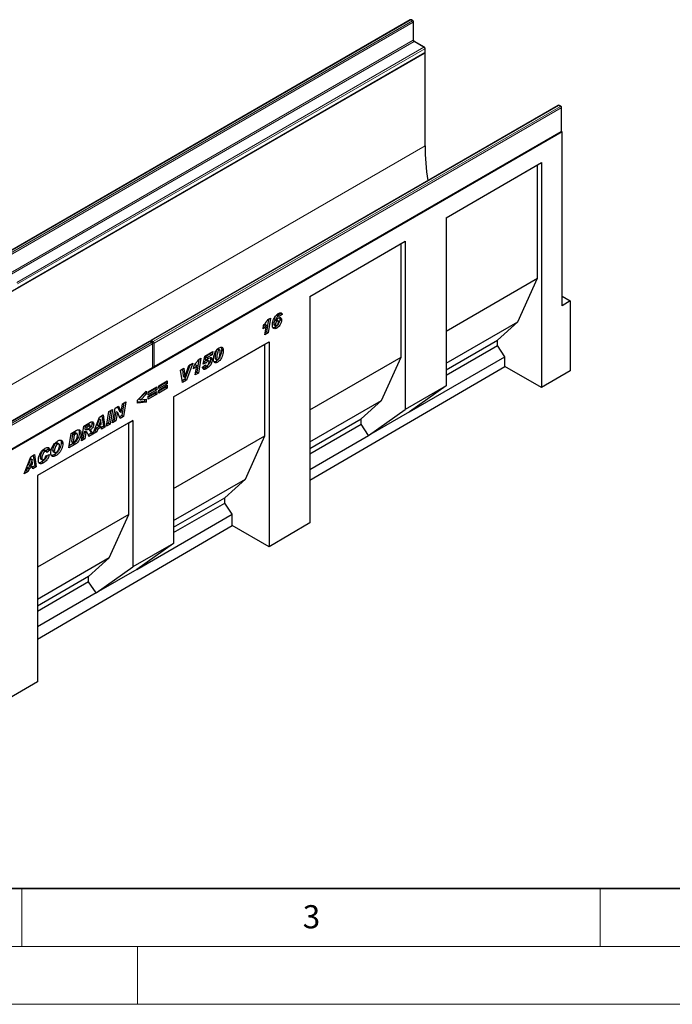
# Model space of a CAD drawing. Units: millimetres. Extents: x 0 to 733, y 0 to 1309.
# Drawn here: x 115 to 171, y 0 to 85 of the extents above; entities that cross this region are included whole.
import ezdxf

# ---------------------------------------------------------------- set-up
doc = ezdxf.new("R2010")
doc.units = ezdxf.units.MM
doc.styles.add('SLDTEXTSTYLE0', font='TXT', dxfattribs={"width": 0.605})

msp = doc.modelspace()

# ---------------------------------------------------------------- linework, layer by layer
at = {"color": 7, "linetype": 'Continuous', "lineweight": 25}
for p, q in [((148.585, 85.072), (113.371, 64.743)), ((148.826, 84.99), (148.685, 85.072)), ((148.876, 83.352), (148.876, 84.903)), ((149.816, 82.704), (148.967, 83.194)), ((149.866, 82.29), (149.866, 82.617)), ((149.872, 82.229), (79.161, 41.409)), ((114.602, 61.875), (149.816, 82.204)), ((149.872, 82.229), (149.852, 82.24)), ((149.872, 74.186), (149.872, 82.229)), ((161.383, 77.683), (126.169, 57.355)), ((161.625, 77.601), (161.483, 77.683)), ((161.675, 75.473), (161.675, 77.515)), ((161.716, 75.392), (91.005, 34.571)), ((126.411, 55.058), (161.625, 75.387)), ((161.716, 75.392), (161.661, 75.423)), ((161.716, 60.367), (161.716, 75.392)), ((151.698, 67.976), (159.948, 72.738)), ((151.698, 67.976), (159.595, 72.534)), ((159.595, 72.534), (159.948, 72.738)), ((159.595, 62.736), (159.595, 72.534)), ((159.948, 72.738), (159.948, 53.29)), ((151.698, 67.976), (151.698, 53.441)), ((139.913, 61.172), (148.163, 65.935)), ((139.913, 61.172), (147.809, 65.731)), ((147.809, 65.731), (148.163, 65.935)), ((147.809, 55.932), (147.809, 65.731)), ((148.163, 65.935), (148.163, 51.4)), ((151.698, 58.177), (159.595, 62.736)), ((157.898, 58.979), (159.595, 62.736)), ((139.913, 61.172), (139.913, 41.607)), ((161.716, 61.184), (162.423, 60.776)), ((162.423, 60.776), (161.716, 60.367)), ((162.423, 60.776), (162.423, 54.733)), ((137.008, 59.562), (137.15, 59.481)), ((137.213, 59.49), (137.072, 59.571)), ((137.372, 59.696), (137.135, 59.535)), ((137.514, 59.615), (137.244, 59.431)), ((137.354, 59.748), (137.372, 59.696)), ((137.372, 59.696), (137.514, 59.615)), ((136.01, 58.766), (135.9, 58.641)), ((136.01, 58.766), (136.151, 58.684)), ((136.335, 59.203), (136.146, 58.099)), ((136.269, 59.165), (136.507, 59.303)), ((136.507, 59.303), (136.287, 58.017)), ((136.794, 58.811), (136.935, 58.729)), ((136.835, 59.183), (136.838, 59.182)), ((136.835, 59.183), (136.976, 59.102)), ((136.838, 59.182), (136.979, 59.1)), ((136.976, 59.102), (136.979, 59.1)), ((136.987, 59.109), (137.081, 59.055)), ((137.156, 59.066), (137.015, 59.147)), ((137.321, 59.212), (137.462, 59.131)), ((151.698, 55.401), (157.898, 58.979)), ((156.13, 57.387), (157.898, 58.979)), ((135.855, 58.377), (135.905, 58.673)), ((136.009, 57.857), (136.151, 58.684)), ((136.287, 58.017), (136.009, 57.857)), ((136.146, 58.099), (136.041, 58.038)), ((136.146, 58.099), (136.287, 58.017)), ((136.83, 58.704), (136.971, 58.622)), ((136.904, 58.522), (137.046, 58.44)), ((126.028, 57.273), (90.814, 36.944)), ((126.269, 57.191), (126.128, 57.273)), ((126.319, 55.063), (126.319, 57.105)), ((128.128, 52.491), (136.378, 57.253)), ((128.128, 52.491), (136.024, 57.049)), ((136.024, 57.049), (136.378, 57.253)), ((136.024, 49.129), (136.024, 57.049)), ((136.378, 57.253), (136.378, 39.545)), ((151.698, 54.829), (156.13, 57.387)), ((156.13, 56.924), (156.13, 57.387)), ((130.835, 56.013), (131.51, 56.403)), ((131.322, 56.22), (130.89, 55.971)), ((131.336, 56.303), (131.322, 56.22)), ((131.322, 56.22), (131.463, 56.138)), ((131.51, 56.403), (131.463, 56.138)), ((131.91, 56.604), (132.051, 56.522)), ((132.116, 56.532), (131.974, 56.613)), ((132.281, 56.592), (132.422, 56.51)), ((151.698, 54.366), (156.13, 56.924)), ((156.766, 55.958), (156.13, 56.924)), ((129.787, 55.408), (129.231, 53.944)), ((129.453, 55.216), (129.787, 55.408)), ((130.318, 55.73), (130.129, 54.626)), ((130.252, 55.692), (130.491, 55.829)), ((130.491, 55.829), (130.27, 54.544)), ((130.687, 55.319), (130.835, 56.013)), ((130.941, 55.421), (130.687, 55.319)), ((130.8, 55.503), (130.719, 55.471)), ((130.8, 55.503), (130.941, 55.421)), ((130.89, 55.971), (130.843, 55.75)), ((130.843, 55.75), (130.984, 55.668)), ((130.89, 55.971), (131.031, 55.889)), ((130.937, 55.656), (131.078, 55.574)), ((131.031, 55.889), (130.984, 55.668)), ((131.159, 55.589), (131.018, 55.671)), ((131.463, 56.138), (131.031, 55.889)), ((131.188, 55.5), (131.188, 55.503)), ((131.317, 55.767), (131.458, 55.685)), ((131.703, 55.902), (131.703, 55.897)), ((131.703, 55.897), (131.844, 55.815)), ((131.738, 55.776), (131.88, 55.694)), ((131.774, 55.56), (131.915, 55.479)), ((131.844, 55.82), (131.844, 55.815)), ((139.913, 51.374), (147.809, 55.932)), ((146.112, 52.176), (147.809, 55.932)), ((148.516, 51.196), (156.766, 55.958)), ((156.766, 55.127), (156.766, 55.958)), ((91.055, 34.648), (126.269, 54.977)), ((128.707, 54.785), (129.012, 54.961)), ((128.881, 53.742), (128.707, 54.785)), ((128.888, 54.889), (128.955, 54.278)), ((129.012, 54.961), (129.096, 54.197)), ((129.566, 55.281), (129.089, 54.026)), ((129.099, 54.198), (129.453, 55.216)), ((129.838, 54.903), (129.888, 55.199)), ((129.993, 55.292), (129.883, 55.167)), ((129.993, 55.292), (130.134, 55.211)), ((129.993, 54.384), (130.134, 55.211)), ((130.27, 54.544), (129.993, 54.384)), ((130.129, 54.626), (130.024, 54.565)), ((130.129, 54.626), (130.27, 54.544)), ((130.623, 55.066), (130.893, 55.26)), ((130.828, 55.213), (130.928, 55.155)), ((130.838, 55.02), (130.979, 54.938)), ((130.889, 55.257), (130.893, 55.255)), ((130.893, 55.26), (130.893, 55.255)), ((139.913, 45.299), (156.766, 55.127)), ((159.948, 53.29), (156.766, 55.127)), ((162.423, 54.733), (159.948, 53.29)), ((126.843, 53.456), (127.576, 53.879)), ((127.434, 53.708), (126.843, 53.367)), ((127.576, 53.627), (126.843, 53.204)), ((127.434, 53.798), (127.434, 53.708)), ((127.434, 53.708), (127.576, 53.627)), ((127.576, 53.879), (127.576, 53.627)), ((129.089, 54.026), (128.856, 53.891)), ((129.231, 53.944), (128.881, 53.742)), ((128.955, 54.278), (129.096, 54.197)), ((129.089, 54.026), (129.231, 53.944)), ((129.096, 54.197), (129.099, 54.198)), ((124.991, 52.194), (125.75, 52.989)), ((125.609, 52.793), (125.152, 52.324)), ((125.609, 52.841), (125.609, 52.793)), ((125.609, 52.793), (125.75, 52.711)), ((125.75, 52.989), (125.75, 52.711)), ((125.93, 52.929), (126.663, 53.352)), ((126.521, 53.181), (125.93, 52.84)), ((126.663, 53.1), (125.93, 52.677)), ((125.93, 52.543), (126.663, 52.966)), ((125.93, 52.677), (125.93, 52.929)), ((126.521, 52.795), (125.93, 52.454)), ((126.521, 53.271), (126.521, 53.181)), ((126.521, 53.181), (126.663, 53.1)), ((126.521, 52.885), (126.521, 52.795)), ((126.521, 52.795), (126.663, 52.714)), ((126.663, 53.352), (126.663, 53.1)), ((126.663, 52.966), (126.663, 52.714)), ((126.843, 53.07), (127.576, 53.493)), ((126.843, 53.204), (126.843, 53.456)), ((127.434, 53.322), (126.843, 52.981)), ((127.576, 53.241), (126.843, 52.818)), ((126.843, 52.818), (126.843, 53.07)), ((127.434, 53.412), (127.434, 53.322)), ((127.434, 53.322), (127.576, 53.241)), ((127.576, 53.493), (127.576, 53.241)), ((151.698, 53.441), (148.163, 51.4)), ((151.698, 53.441), (148.516, 51.196)), ((123.59, 51.165), (123.715, 51.903)), ((123.832, 51.97), (123.648, 50.885)), ((123.715, 51.903), (124.004, 52.07)), ((124.004, 52.07), (123.79, 50.803)), ((124.991, 51.944), (124.991, 52.194)), ((125.609, 52.105), (124.991, 52.04)), ((125.75, 52.024), (124.991, 51.944)), ((125.152, 52.324), (125.294, 52.243)), ((125.75, 52.711), (125.294, 52.243)), ((125.294, 52.243), (125.75, 52.3)), ((125.609, 52.282), (125.609, 52.105)), ((125.609, 52.105), (125.75, 52.024)), ((125.75, 52.3), (125.75, 52.024)), ((126.663, 52.714), (125.93, 52.291)), ((125.93, 52.291), (125.93, 52.543)), ((128.128, 52.491), (128.128, 39.834)), ((139.913, 48.597), (146.112, 52.176)), ((144.344, 50.583), (146.112, 52.176)), ((122.317, 49.953), (122.53, 51.219)), ((122.67, 51.299), (122.487, 50.214)), ((122.53, 51.219), (122.842, 51.399)), ((122.842, 51.399), (122.629, 50.133)), ((122.844, 50.257), (123.058, 51.524)), ((123.116, 51.24), (122.992, 50.506)), ((123.058, 51.524), (123.347, 51.69)), ((123.118, 51.241), (123.116, 51.24)), ((123.116, 51.24), (123.257, 51.158)), ((123.118, 51.241), (123.26, 51.159)), ((123.257, 51.158), (123.133, 50.424)), ((123.26, 51.159), (123.257, 51.158)), ((123.499, 50.635), (123.26, 51.159)), ((123.264, 51.643), (123.446, 51.245)), ((123.347, 51.69), (123.587, 51.163)), ((123.446, 51.245), (123.587, 51.163)), ((123.587, 51.163), (123.59, 51.165)), ((144.981, 49.154), (148.163, 51.4)), ((148.516, 51.196), (144.981, 49.154)), ((124.594, 50.45), (116.344, 45.688)), ((124.24, 50.246), (116.344, 45.688)), ((120.355, 49.963), (120.927, 50.293)), ((121.07, 50.237), (121.212, 50.156)), ((121.147, 49.277), (121.706, 50.743)), ((121.685, 50.597), (121.515, 50.084)), ((121.826, 50.516), (121.657, 50.002)), ((121.687, 50.599), (121.685, 50.597)), ((121.685, 50.597), (121.826, 50.516)), ((121.687, 50.599), (121.829, 50.517)), ((121.706, 50.743), (122.044, 50.938)), ((121.829, 50.517), (121.826, 50.516)), ((121.858, 50.118), (121.829, 50.517)), ((121.923, 50.868), (122.047, 49.96)), ((122.044, 50.938), (122.189, 49.879)), ((122.487, 50.214), (122.348, 50.134)), ((122.487, 50.214), (122.629, 50.133)), ((123.133, 50.424), (122.844, 50.257)), ((122.992, 50.506), (122.875, 50.438)), ((122.992, 50.506), (123.133, 50.424)), ((123.648, 50.885), (123.44, 50.764)), ((123.79, 50.803), (123.499, 50.635)), ((123.648, 50.885), (123.79, 50.803)), ((124.24, 50.246), (124.594, 50.45)), ((124.24, 42.326), (124.24, 50.246)), ((124.594, 50.45), (124.594, 37.794)), ((139.913, 48.025), (144.344, 50.583)), ((144.344, 50.12), (144.344, 50.583)), ((119.273, 49.338), (119.685, 49.576)), ((119.496, 49.363), (119.392, 49.304)), ((119.769, 49.313), (119.627, 49.395)), ((119.965, 49.422), (120.106, 49.341)), ((120.145, 48.699), (120.355, 49.963)), ((120.396, 49.467), (120.312, 48.958)), ((120.415, 49.478), (120.396, 49.467)), ((120.396, 49.467), (120.538, 49.386)), ((120.415, 49.478), (120.556, 49.397)), ((120.479, 49.96), (120.438, 49.714)), ((120.438, 49.714), (120.579, 49.632)), ((120.538, 49.386), (120.453, 48.877)), ((120.638, 50.052), (120.479, 49.96)), ((120.479, 49.96), (120.62, 49.879)), ((120.641, 49.414), (120.5, 49.495)), ((120.556, 49.397), (120.538, 49.386)), ((120.62, 49.879), (120.579, 49.632)), ((120.579, 49.632), (120.638, 49.666)), ((120.779, 49.971), (120.62, 49.879)), ((120.993, 49.352), (120.746, 49.209)), ((120.896, 50.008), (120.755, 50.09)), ((120.775, 49.702), (120.916, 49.62)), ((120.993, 49.352), (121.134, 49.27)), ((121.478, 49.469), (121.147, 49.277)), ((121.337, 49.55), (121.227, 49.487)), ((121.417, 49.789), (121.337, 49.55)), ((121.337, 49.55), (121.478, 49.469)), ((121.733, 49.972), (121.417, 49.789)), ((121.417, 49.789), (121.558, 49.708)), ((121.558, 49.708), (121.478, 49.469)), ((121.515, 50.084), (121.657, 50.002)), ((121.875, 49.89), (121.558, 49.708)), ((121.657, 50.002), (121.858, 50.118)), ((121.733, 49.972), (121.875, 49.89)), ((121.888, 49.705), (121.875, 49.89)), ((122.047, 49.96), (121.877, 49.862)), ((122.189, 49.879), (121.888, 49.705)), ((122.047, 49.96), (122.189, 49.879)), ((122.629, 50.133), (122.317, 49.953)), ((139.913, 47.562), (144.344, 50.12)), ((144.981, 49.154), (144.344, 50.12)), ((118.409, 48.537), (118.55, 48.456)), ((119.065, 48.075), (119.273, 49.338)), ((119.392, 49.304), (119.282, 48.631)), ((119.282, 48.631), (119.423, 48.549)), ((119.392, 49.304), (119.534, 49.222)), ((119.534, 49.222), (119.423, 48.549)), ((119.423, 48.549), (119.554, 48.625)), ((119.637, 49.282), (119.534, 49.222)), ((120.453, 48.877), (120.145, 48.699)), ((120.312, 48.958), (120.175, 48.879)), ((120.312, 48.958), (120.453, 48.877)), ((121.134, 49.27), (120.798, 49.076)), ((128.128, 44.57), (136.024, 49.129)), ((134.327, 45.372), (136.024, 49.129)), ((139.913, 46.229), (144.981, 49.154)), ((116.865, 47.859), (117.006, 47.778)), ((117.116, 47.791), (116.974, 47.872)), ((117.29, 47.978), (117.066, 47.819)), ((117.432, 47.897), (117.149, 47.697)), ((117.149, 47.697), (117.149, 47.703)), ((117.29, 47.978), (117.432, 47.897)), ((117.663, 47.878), (117.805, 47.796)), ((117.711, 47.763), (117.853, 47.681)), ((117.937, 48.478), (118.078, 48.396)), ((118.207, 48.414), (118.066, 48.496)), ((119.592, 48.38), (119.065, 48.075)), ((119.451, 48.461), (119.094, 48.256)), ((119.451, 48.461), (119.592, 48.38)), ((115.208, 45.849), (115.766, 47.314)), ((115.745, 47.169), (115.575, 46.655)), ((115.886, 47.087), (115.717, 46.573)), ((115.748, 47.17), (115.745, 47.169)), ((115.745, 47.169), (115.886, 47.087)), ((115.748, 47.17), (115.889, 47.088)), ((115.766, 47.314), (116.104, 47.509)), ((115.889, 47.088), (115.886, 47.087)), ((115.918, 46.689), (115.889, 47.088)), ((115.983, 47.439), (116.108, 46.531)), ((116.104, 47.509), (116.249, 46.45)), ((116.583, 47.251), (116.725, 47.169)), ((116.631, 47.131), (116.772, 47.05)), ((116.73, 46.876), (116.872, 46.794)), ((117.085, 47.392), (117.38, 47.511)), ((117.819, 47.505), (117.961, 47.423)), ((115.539, 46.04), (115.208, 45.849)), ((115.397, 46.121), (115.287, 46.058)), ((115.477, 46.36), (115.397, 46.121)), ((115.397, 46.121), (115.539, 46.04)), ((115.794, 46.543), (115.477, 46.36)), ((115.477, 46.36), (115.619, 46.279)), ((115.619, 46.279), (115.539, 46.04)), ((115.575, 46.655), (115.717, 46.573)), ((115.935, 46.461), (115.619, 46.279)), ((115.717, 46.573), (115.918, 46.689)), ((115.794, 46.543), (115.935, 46.461)), ((115.948, 46.276), (115.935, 46.461)), ((116.108, 46.531), (115.937, 46.433)), ((116.249, 46.45), (115.948, 46.276)), ((116.108, 46.531), (116.249, 46.45)), ((116.344, 45.688), (116.344, 27.863)), ((128.128, 41.794), (134.327, 45.372)), ((132.559, 43.78), (134.327, 45.372)), ((128.128, 41.222), (132.559, 43.78)), ((132.559, 43.317), (132.559, 43.78)), ((128.128, 40.759), (132.559, 43.317)), ((133.196, 42.351), (132.559, 43.317)), ((124.24, 42.326), (116.344, 37.767)), ((122.543, 38.57), (124.24, 42.326)), ((124.946, 37.588), (133.196, 42.351)), ((133.196, 41.382), (133.196, 42.351)), ((116.344, 31.555), (133.196, 41.382)), ((136.378, 39.545), (133.196, 41.382)), ((139.913, 41.607), (136.378, 39.545)), ((128.128, 39.834), (124.594, 37.794)), ((128.128, 39.834), (124.946, 37.588)), ((122.543, 38.57), (116.344, 34.991)), ((120.775, 36.977), (122.543, 38.57)), ((121.412, 35.548), (124.594, 37.794)), ((124.946, 37.588), (121.412, 35.548)), ((120.775, 36.977), (116.344, 34.419)), ((120.775, 36.514), (120.775, 36.977)), ((120.775, 36.514), (116.344, 33.956)), ((121.412, 35.548), (120.775, 36.514)), ((121.412, 35.548), (116.344, 32.623)), ((116.344, 27.863), (112.808, 25.801))]:
    msp.add_line(p, q, dxfattribs=at)
at = {"color": 8, "linetype": 'Continuous', "lineweight": 18}
for p, q in [((148.635, 85.067), (113.421, 64.738)), ((113.562, 64.656), (148.776, 84.985)), ((148.847, 84.863), (113.633, 64.534)), ((148.776, 84.985), (148.635, 85.067)), ((148.847, 83.311), (148.847, 84.863)), ((113.633, 62.983), (148.847, 83.311)), ((148.917, 83.189), (113.703, 62.86)), ((114.552, 62.37), (149.766, 82.699)), ((149.837, 82.576), (114.623, 62.248)), ((149.766, 82.699), (148.917, 83.189)), ((149.837, 82.25), (149.837, 82.576)), ((114.623, 61.921), (149.837, 82.25)), ((161.433, 77.678), (126.219, 57.35)), ((126.361, 57.268), (161.575, 77.596)), ((161.645, 77.474), (126.431, 57.145)), ((161.575, 77.596), (161.433, 77.678)), ((161.645, 75.433), (161.645, 77.474)), ((126.431, 55.104), (161.645, 75.433)), ((149.872, 74.186), (79.868, 33.774)), ((126.078, 57.268), (90.864, 36.939)), ((91.005, 36.858), (126.219, 57.186)), ((126.29, 57.064), (91.076, 36.735)), ((126.219, 57.186), (126.078, 57.268)), ((126.219, 57.35), (126.361, 57.268)), ((126.29, 55.022), (126.29, 57.064)), ((126.431, 57.145), (126.431, 55.104)), ((131.703, 55.902), (131.844, 55.82)), ((91.076, 34.694), (126.29, 55.022)), ((119.496, 49.363), (119.637, 49.282)), ((120.638, 50.052), (120.779, 49.971))]:
    msp.add_line(p, q, dxfattribs=at)
at = {"color": 7, "linetype": 'Continuous', "lineweight": 35}
msp.add_line((20, 10), (415, 10), dxfattribs=at)
at = {"color": 7, "linetype": 'Continuous', "lineweight": 18}
for p, q in [((115, 10), (115, 5)), ((165, 10), (165, 5)), ((15, 5), (415, 5)), ((125, 5), (125, 0)), ((0, 0), (420, 0))]:
    msp.add_line(p, q, dxfattribs=at)
at = {"color": 7, "linetype": 'Continuous', "lineweight": 25}
for centre, radius, start, end in [((148.635, 84.985), 0.1, 60.00269, 119.99731), ((148.776, 84.903), 0.1, 0, 60.00269), ((149.766, 82.617), 0.1, 0, 60.00269), ((149.766, 82.29), 0.1, 299.99731, 0), ((161.433, 77.596), 0.1, 60.00269, 119.99731), ((161.575, 77.515), 0.1, 0, 60.00269), ((161.575, 75.473), 0.1, 299.99731, 0), ((170.043, 74.259), 20.171, 180.20552, 188.79482), ((126.078, 57.186), 0.1, 60.00269, 119.99731), ((126.219, 57.268), 0.1, 119.99731, 174.73073), ((126.219, 57.105), 0.1, 360, 60.00269), ((126.219, 55.063), 0.1, 299.99731, 0), ((126.361, 55.145), 0.1, 245.2639, 299.99731)]:
    msp.add_arc(centre, radius, start, end, dxfattribs=at)
at = {"color": 8, "linetype": 'Continuous', "lineweight": 18}
for centre, radius, start, end in [((148.605, 85.026), 0.0503, 54.38242, 114.30712), ((148.664, 85.026), 0.0503, 65.69288, 125.61758), ((148.805, 84.944), 0.0503, 65.69288, 125.61758), ((148.693, 84.856), 0.154, 2.60548, 57.39452), ((148.826, 84.908), 0.0503, 294.37466, 354.3052), ((148.826, 83.357), 0.0503, 294.37466, 354.3052), ((149, 83.318), 0.154, 182.60548, 237.39452), ((148.947, 83.148), 0.0503, 65.69288, 125.61758), ((149.795, 82.658), 0.0503, 65.69288, 125.61758), ((149.683, 82.569), 0.154, 2.60548, 57.39452), ((149.816, 82.622), 0.0503, 294.37466, 354.3052), ((149.788, 82.244), 0.0493, 305.01333, 6.29885), ((149.816, 82.295), 0.0503, 294.37466, 354.3052), ((161.404, 77.637), 0.0503, 54.38242, 114.30712), ((161.462, 77.637), 0.0503, 65.69288, 125.61758), ((161.604, 77.556), 0.0503, 65.69288, 125.61758), ((161.492, 77.467), 0.154, 2.60548, 57.39452), ((161.625, 77.52), 0.0503, 294.37466, 354.3052), ((161.596, 75.427), 0.0493, 305.01333, 6.29885), ((161.625, 75.478), 0.0503, 294.37466, 354.3052), ((126.049, 57.227), 0.0503, 54.38242, 114.30712), ((126.107, 57.227), 0.0503, 65.69288, 125.61758), ((126.305, 57.217), 0.158, 123.07926, 164.98026), ((126.19, 57.309), 0.0503, 54.38242, 114.30712), ((126.249, 57.145), 0.0503, 65.69288, 125.61758), ((126.136, 57.057), 0.154, 2.60548, 57.39452), ((126.269, 57.11), 0.0503, 294.37466, 354.3052), ((126.447, 57.136), 0.157, 123.04656, 166.79201), ((126.36, 57.286), 0.158, 253.21015, 296.94902), ((126.278, 57.138), 0.154, 2.60548, 57.39452), ((126.241, 55.017), 0.0493, 305.01333, 6.29885), ((126.269, 55.068), 0.0503, 294.37466, 354.3052), ((126.36, 55.245), 0.158, 255.02063, 296.9163), ((126.384, 55.098), 0.048, 304.05635, 7.25583)]:
    msp.add_arc(centre, radius, start, end, dxfattribs=at)
at = {"color": 7, "linetype": 'Continuous', "lineweight": 25}
for points, knots in [([(148.967, 83.194), (148.962, 83.197), (148.951, 83.204), (148.929, 83.225), (148.907, 83.256), (148.888, 83.292), (148.877, 83.328), (148.876, 83.344), (148.876, 83.352)], [0, 0, 0, 0, 0.1288, 0.289196, 0.465449, 0.65215, 0.83893, 1, 1, 1, 1]), ([(136.665, 58.674), (136.669, 58.741), (136.677, 58.875), (136.729, 59.092), (136.811, 59.295), (136.92, 59.469), (137.044, 59.603), (137.132, 59.66), (137.176, 59.689)], [0, 0, 0, 0, 0.186831, 0.373746, 0.560217, 0.706803, 0.853292, 1, 1, 1, 1]), ([(137.071, 59.57), (137.07, 59.571), (137.063, 59.579), (137.04, 59.577), (137.019, 59.567), (137.008, 59.562)], [0, 0, 0, 0, 0.091739, 0.545303, 1, 1, 1, 1]), ([(137.176, 59.689), (137.218, 59.711), (137.303, 59.754), (137.413, 59.763), (137.489, 59.713), (137.506, 59.647), (137.514, 59.615)], [0, 0, 0, 0, 0.2807658, 0.5604742, 0.7799623, 1, 1, 1, 1]), ([(135.905, 58.673), (135.979, 58.758), (136.112, 58.909), (136.221, 59.087), (136.269, 59.165)], [0, 0, 0, 0, 0.560004, 1, 1, 1, 1]), ([(136.94, 59.136), (136.922, 59.123), (136.887, 59.097), (136.846, 59.032), (136.802, 58.933), (136.797, 58.861), (136.794, 58.811)], [0, 0, 0, 0, 0.186237, 0.373256, 0.56066, 1, 1, 1, 1]), ([(136.794, 58.811), (136.795, 58.79), (136.798, 58.75), (136.811, 58.71), (136.829, 58.706), (136.831, 58.706)], [0, 0, 0, 0, 0.467129, 0.932064, 1, 1, 1, 1]), ([(136.927, 59.469), (136.914, 59.441), (136.868, 59.347), (136.849, 59.252), (136.835, 59.183)], [0, 0, 0, 0, 0.287712, 1, 1, 1, 1]), ([(137.321, 59.212), (137.312, 59.139), (137.295, 58.992), (137.183, 58.776), (137.045, 58.614), (136.951, 58.553), (136.904, 58.522)], [0, 0, 0, 0, 0.279225, 0.55912, 0.77927, 1, 1, 1, 1]), ([(137.081, 59.055), (137.063, 59.042), (137.028, 59.015), (136.987, 58.95), (136.943, 58.852), (136.938, 58.78), (136.935, 58.729)], [0, 0, 0, 0, 0.186237, 0.373256, 0.56066, 1, 1, 1, 1]), ([(136.935, 58.729), (136.936, 58.708), (136.938, 58.667), (136.96, 58.623), (137, 58.611), (137.029, 58.625), (137.044, 58.632)], [0, 0, 0, 0, 0.2808288, 0.5603387, 0.7797447, 1, 1, 1, 1]), ([(137.15, 59.481), (137.137, 59.471), (137.11, 59.453), (137.065, 59.391), (137.014, 59.27), (136.992, 59.169), (136.976, 59.102)], [0, 0, 0, 0, 0.124746, 0.249604, 0.499113, 1, 1, 1, 1]), ([(136.979, 59.1), (137.014, 59.148), (137.075, 59.234), (137.15, 59.285), (137.183, 59.307)], [0, 0, 0, 0, 0.5595165, 1, 1, 1, 1]), ([(137.044, 58.632), (137.057, 58.642), (137.083, 58.661), (137.127, 58.721), (137.171, 58.804), (137.19, 58.905), (137.191, 58.966), (137.192, 58.997)], [0, 0, 0, 0, 0.124769, 0.249946, 0.498984, 0.74917, 1, 1, 1, 1]), ([(137.462, 59.131), (137.454, 59.057), (137.436, 58.91), (137.324, 58.694), (137.186, 58.532), (137.092, 58.471), (137.046, 58.44)], [0, 0, 0, 0, 0.279225, 0.55912, 0.77927, 1, 1, 1, 1]), ([(137.192, 58.997), (137.189, 59.013), (137.183, 59.046), (137.155, 59.071), (137.119, 59.074), (137.093, 59.061), (137.081, 59.055)], [0, 0, 0, 0, 0.278795, 0.559188, 0.779366, 1, 1, 1, 1]), ([(137.244, 59.431), (137.241, 59.444), (137.235, 59.471), (137.213, 59.494), (137.182, 59.496), (137.16, 59.486), (137.15, 59.481)], [0, 0, 0, 0, 0.28058, 0.559865, 0.779658, 1, 1, 1, 1]), ([(137.183, 59.307), (137.226, 59.325), (137.31, 59.362), (137.402, 59.323), (137.455, 59.241), (137.46, 59.168), (137.462, 59.131)], [0, 0, 0, 0, 0.279393, 0.559056, 0.779373, 1, 1, 1, 1]), ([(137.292, 59.341), (137.297, 59.334), (137.319, 59.302), (137.32, 59.251), (137.321, 59.212)], [0, 0, 0, 0, 0.2464972, 1, 1, 1, 1]), ([(136.151, 58.684), (136.098, 58.621), (136.004, 58.508), (135.901, 58.417), (135.855, 58.377)], [0, 0, 0, 0, 0.5597365, 1, 1, 1, 1]), ([(137.046, 58.44), (136.987, 58.413), (136.871, 58.357), (136.739, 58.403), (136.673, 58.521), (136.668, 58.623), (136.665, 58.674)], [0, 0, 0, 0, 0.280081, 0.558862, 0.779136, 1, 1, 1, 1]), ([(136.904, 58.522), (136.843, 58.486), (136.773, 58.445), (136.723, 58.464), (136.717, 58.467)], [0, 0, 0, 0, 0.8816353, 1, 1, 1, 1]), ([(131.574, 55.746), (131.578, 55.81), (131.586, 55.939), (131.641, 56.148), (131.717, 56.343), (131.817, 56.512), (131.931, 56.649), (132.016, 56.706), (132.058, 56.734)], [0, 0, 0, 0, 0.186758, 0.373688, 0.560337, 0.707044, 0.853509, 1, 1, 1, 1]), ([(131.91, 56.604), (131.886, 56.583), (131.838, 56.541), (131.783, 56.411), (131.741, 56.257), (131.713, 56.075), (131.706, 55.96), (131.703, 55.902)], [0, 0, 0, 0, 0.122923, 0.247859, 0.498234, 0.749169, 1, 1, 1, 1]), ([(132.051, 56.522), (132.027, 56.501), (131.98, 56.459), (131.924, 56.329), (131.883, 56.175), (131.855, 55.994), (131.847, 55.878), (131.844, 55.82)], [0, 0, 0, 0, 0.122923, 0.247859, 0.498234, 0.749169, 1, 1, 1, 1]), ([(131.973, 56.61), (131.966, 56.614), (131.949, 56.624), (131.924, 56.611), (131.91, 56.604)], [0, 0, 0, 0, 0.404475, 1, 1, 1, 1]), ([(132.422, 56.51), (132.419, 56.443), (132.411, 56.308), (132.356, 56.09), (132.276, 55.885), (132.169, 55.708), (132.048, 55.567), (131.96, 55.508), (131.915, 55.479)], [0, 0, 0, 0, 0.1868117, 0.3736956, 0.5603048, 0.7069526, 0.8534256, 1, 1, 1, 1]), ([(131.946, 55.704), (131.958, 55.713), (131.983, 55.731), (132.025, 55.789), (132.074, 55.902), (132.114, 56.061), (132.142, 56.246), (132.149, 56.364), (132.152, 56.423)], [0, 0, 0, 0, 0.062232, 0.124637, 0.249387, 0.499282, 0.749697, 1, 1, 1, 1]), ([(132.281, 56.592), (132.277, 56.525), (132.27, 56.39), (132.215, 56.171), (132.133, 55.97), (132.062, 55.837), (132.021, 55.789), (132.019, 55.788)], [0, 0, 0, 0, 0.261879, 0.523859, 0.785454, 0.99103, 1, 1, 1, 1]), ([(132.152, 56.423), (132.152, 56.444), (132.15, 56.484), (132.13, 56.527), (132.094, 56.543), (132.066, 56.529), (132.051, 56.522)], [0, 0, 0, 0, 0.280855, 0.560694, 0.779944, 1, 1, 1, 1]), ([(132.058, 56.734), (132.113, 56.759), (132.223, 56.807), (132.351, 56.768), (132.415, 56.656), (132.42, 56.559), (132.422, 56.51)], [0, 0, 0, 0, 0.279665, 0.559221, 0.779214, 1, 1, 1, 1]), ([(132.235, 56.783), (132.246, 56.767), (132.279, 56.72), (132.28, 56.643), (132.281, 56.592)], [0, 0, 0, 0, 0.343464, 1, 1, 1, 1]), ([(129.888, 55.199), (129.963, 55.284), (130.095, 55.436), (130.204, 55.613), (130.252, 55.692)], [0, 0, 0, 0, 0.560004, 1, 1, 1, 1]), ([(130.937, 55.656), (130.907, 55.634), (130.854, 55.596), (130.816, 55.531), (130.8, 55.503)], [0, 0, 0, 0, 0.558448, 1, 1, 1, 1]), ([(131.317, 55.767), (131.313, 55.714), (131.306, 55.608), (131.24, 55.432), (131.134, 55.263), (130.994, 55.116), (130.89, 55.052), (130.838, 55.02)], [0, 0, 0, 0, 0.186721, 0.373138, 0.559929, 0.779441, 1, 1, 1, 1]), ([(131.016, 55.669), (131.015, 55.671), (131.007, 55.682), (130.976, 55.676), (130.95, 55.663), (130.937, 55.656)], [0, 0, 0, 0, 0.0785528, 0.5384165, 1, 1, 1, 1]), ([(131.078, 55.574), (131.049, 55.553), (130.996, 55.514), (130.958, 55.45), (130.941, 55.421)], [0, 0, 0, 0, 0.558448, 1, 1, 1, 1]), ([(131.458, 55.685), (131.455, 55.632), (131.448, 55.526), (131.382, 55.351), (131.275, 55.182), (131.135, 55.035), (131.031, 54.971), (130.979, 54.938)], [0, 0, 0, 0, 0.186721, 0.373138, 0.559929, 0.779441, 1, 1, 1, 1]), ([(130.984, 55.668), (131.02, 55.706), (131.084, 55.774), (131.153, 55.822), (131.183, 55.843)], [0, 0, 0, 0, 0.5608248, 1, 1, 1, 1]), ([(131.017, 55.168), (131.044, 55.189), (131.099, 55.231), (131.153, 55.331), (131.184, 55.423), (131.187, 55.474), (131.188, 55.5)], [0, 0, 0, 0, 0.2786, 0.558457, 0.779135, 1, 1, 1, 1]), ([(131.188, 55.503), (131.187, 55.523), (131.186, 55.561), (131.16, 55.597), (131.118, 55.596), (131.091, 55.581), (131.078, 55.574)], [0, 0, 0, 0, 0.28085, 0.559122, 0.77915, 1, 1, 1, 1]), ([(131.183, 55.843), (131.224, 55.862), (131.306, 55.902), (131.405, 55.879), (131.453, 55.794), (131.457, 55.722), (131.458, 55.685)], [0, 0, 0, 0, 0.2801387, 0.5592515, 0.7791736, 1, 1, 1, 1]), ([(131.297, 55.885), (131.3, 55.881), (131.318, 55.852), (131.317, 55.806), (131.317, 55.767)], [0, 0, 0, 0, 0.161489, 1, 1, 1, 1]), ([(131.915, 55.479), (131.878, 55.46), (131.803, 55.423), (131.702, 55.426), (131.623, 55.484), (131.58, 55.598), (131.576, 55.696), (131.574, 55.746)], [0, 0, 0, 0, 0.186771, 0.373178, 0.559619, 0.779499, 1, 1, 1, 1]), ([(131.774, 55.56), (131.736, 55.539), (131.681, 55.51), (131.635, 55.514), (131.622, 55.515)], [0, 0, 0, 0, 0.701999, 1, 1, 1, 1]), ([(131.703, 55.897), (131.705, 55.859), (131.707, 55.811), (131.73, 55.779), (131.738, 55.777), (131.739, 55.777)], [0, 0, 0, 0, 0.7761188, 0.9718485, 1, 1, 1, 1]), ([(131.929, 55.685), (131.921, 55.676), (131.874, 55.62), (131.819, 55.587), (131.774, 55.56)], [0, 0, 0, 0, 0.168402, 1, 1, 1, 1]), ([(131.844, 55.815), (131.846, 55.776), (131.848, 55.727), (131.876, 55.694), (131.903, 55.685), (131.929, 55.697), (131.946, 55.704)], [0, 0, 0, 0, 0.499206, 0.625101, 0.750593, 1, 1, 1, 1]), ([(130.134, 55.211), (130.082, 55.148), (129.987, 55.035), (129.884, 54.943), (129.838, 54.903)], [0, 0, 0, 0, 0.559736, 1, 1, 1, 1]), ([(130.979, 54.938), (130.947, 54.921), (130.883, 54.886), (130.788, 54.858), (130.699, 54.87), (130.642, 54.948), (130.629, 55.027), (130.623, 55.066)], [0, 0, 0, 0, 0.187224, 0.374177, 0.560389, 0.779658, 1, 1, 1, 1]), ([(130.838, 55.02), (130.805, 55.002), (130.743, 54.967), (130.683, 54.954), (130.654, 54.948)], [0, 0, 0, 0, 0.515501, 1, 1, 1, 1]), ([(130.893, 55.255), (130.894, 55.233), (130.896, 55.189), (130.925, 55.149), (130.97, 55.145), (131.001, 55.16), (131.017, 55.168)], [0, 0, 0, 0, 0.280594, 0.559405, 0.779446, 1, 1, 1, 1]), ([(121.07, 50.237), (121.065, 50.183), (121.056, 50.075), (120.979, 49.909), (120.878, 49.786), (120.809, 49.73), (120.775, 49.702)], [0, 0, 0, 0, 0.279651, 0.558852, 0.779117, 1, 1, 1, 1]), ([(120.927, 50.293), (120.968, 50.315), (121.05, 50.358), (121.15, 50.34), (121.203, 50.262), (121.209, 50.191), (121.212, 50.156)], [0, 0, 0, 0, 0.2809192, 0.5590868, 0.779449, 1, 1, 1, 1]), ([(121.052, 50.343), (121.053, 50.341), (121.07, 50.317), (121.07, 50.276), (121.07, 50.237)], [0, 0, 0, 0, 0.067269, 1, 1, 1, 1]), ([(119.965, 49.422), (119.961, 49.358), (119.954, 49.23), (119.893, 49.02), (119.81, 48.827), (119.699, 48.664), (119.577, 48.547), (119.493, 48.49), (119.451, 48.461)], [0, 0, 0, 0, 0.186755, 0.37346, 0.560102, 0.706447, 0.853278, 1, 1, 1, 1]), ([(119.624, 49.389), (119.619, 49.394), (119.604, 49.411), (119.554, 49.393), (119.515, 49.373), (119.496, 49.363)], [0, 0, 0, 0, 0.152822, 0.575512, 1, 1, 1, 1]), ([(119.685, 49.576), (119.727, 49.599), (119.811, 49.643), (119.933, 49.667), (120.034, 49.621), (120.097, 49.507), (120.103, 49.396), (120.106, 49.341)], [0, 0, 0, 0, 0.187193, 0.373882, 0.560059, 0.77974, 1, 1, 1, 1]), ([(119.906, 49.652), (119.921, 49.63), (119.961, 49.572), (119.963, 49.48), (119.965, 49.422)], [0, 0, 0, 0, 0.380739, 1, 1, 1, 1]), ([(120.496, 49.489), (120.49, 49.493), (120.469, 49.508), (120.437, 49.49), (120.415, 49.478)], [0, 0, 0, 0, 0.317263, 1, 1, 1, 1]), ([(120.798, 49.076), (120.769, 49.149), (120.726, 49.258), (120.678, 49.387), (120.62, 49.428), (120.578, 49.407), (120.556, 49.397)], [0, 0, 0, 0, 0.501707, 0.752316, 0.875388, 1, 1, 1, 1]), ([(120.754, 50.089), (120.752, 50.09), (120.744, 50.096), (120.705, 50.09), (120.668, 50.069), (120.638, 50.052)], [0, 0, 0, 0, 0.0866941, 0.2693833, 1, 1, 1, 1]), ([(120.638, 49.666), (120.694, 49.698), (120.764, 49.737), (120.847, 49.806), (120.883, 49.853), (120.909, 49.908), (120.914, 49.943), (120.916, 49.96)], [0, 0, 0, 0, 0.501018, 0.626052, 0.750857, 0.875662, 1, 1, 1, 1]), ([(120.916, 49.96), (120.915, 49.969), (120.915, 49.985), (120.905, 50.003), (120.889, 50.013), (120.847, 50.01), (120.809, 49.988), (120.779, 49.971)], [0, 0, 0, 0, 0.125208, 0.250246, 0.375298, 0.500258, 1, 1, 1, 1]), ([(120.786, 49.692), (120.81, 49.672), (120.863, 49.631), (120.926, 49.508), (120.968, 49.411), (120.993, 49.352)], [0, 0, 0, 0, 0.249144, 0.541109, 1, 1, 1, 1]), ([(121.212, 50.156), (121.207, 50.101), (121.197, 49.993), (121.121, 49.828), (121.019, 49.704), (120.95, 49.648), (120.916, 49.62)], [0, 0, 0, 0, 0.279651, 0.558852, 0.779117, 1, 1, 1, 1]), ([(120.916, 49.62), (120.944, 49.598), (121.001, 49.554), (121.068, 49.426), (121.109, 49.329), (121.134, 49.27)], [0, 0, 0, 0, 0.279092, 0.559413, 1, 1, 1, 1]), ([(117.509, 47.63), (117.514, 47.702), (117.523, 47.846), (117.597, 48.081), (117.704, 48.293), (117.833, 48.467), (117.969, 48.595), (118.063, 48.653), (118.11, 48.682)], [0, 0, 0, 0, 0.186668, 0.373319, 0.559786, 0.706544, 0.853076, 1, 1, 1, 1]), ([(118.409, 48.537), (118.404, 48.467), (118.394, 48.327), (118.321, 48.096), (118.2, 47.863), (118.027, 47.641), (117.888, 47.55), (117.819, 47.505)], [0, 0, 0, 0, 0.186922, 0.373709, 0.560299, 0.780066, 1, 1, 1, 1]), ([(118.063, 48.492), (118.061, 48.495), (118.047, 48.512), (117.999, 48.508), (117.958, 48.488), (117.937, 48.478)], [0, 0, 0, 0, 0.09818, 0.548557, 1, 1, 1, 1]), ([(118.11, 48.682), (118.153, 48.705), (118.238, 48.75), (118.363, 48.775), (118.468, 48.732), (118.539, 48.624), (118.546, 48.512), (118.55, 48.456)], [0, 0, 0, 0, 0.187179, 0.373972, 0.560231, 0.779942, 1, 1, 1, 1]), ([(118.345, 48.762), (118.36, 48.742), (118.403, 48.688), (118.407, 48.596), (118.409, 48.537)], [0, 0, 0, 0, 0.369653, 1, 1, 1, 1]), ([(119.554, 48.625), (119.574, 48.638), (119.616, 48.665), (119.693, 48.752), (119.755, 48.889), (119.8, 49.05), (119.807, 49.15), (119.81, 49.2)], [0, 0, 0, 0, 0.125287, 0.250384, 0.498867, 0.749531, 1, 1, 1, 1]), ([(120.106, 49.341), (120.103, 49.277), (120.096, 49.148), (120.035, 48.939), (119.951, 48.745), (119.84, 48.582), (119.718, 48.465), (119.634, 48.408), (119.592, 48.38)], [0, 0, 0, 0, 0.186755, 0.37346, 0.560102, 0.706447, 0.853278, 1, 1, 1, 1]), ([(119.81, 49.2), (119.808, 49.228), (119.805, 49.284), (119.76, 49.328), (119.696, 49.313), (119.657, 49.292), (119.637, 49.282)], [0, 0, 0, 0, 0.2805516, 0.558236, 0.7786489, 1, 1, 1, 1]), ([(116.429, 47.018), (116.434, 47.087), (116.444, 47.227), (116.512, 47.455), (116.628, 47.69), (116.801, 47.909), (116.938, 48), (117.007, 48.045)], [0, 0, 0, 0, 0.18687, 0.373903, 0.560553, 0.780037, 1, 1, 1, 1]), ([(116.865, 47.859), (116.832, 47.835), (116.767, 47.785), (116.687, 47.667), (116.631, 47.533), (116.593, 47.39), (116.586, 47.297), (116.583, 47.251)], [0, 0, 0, 0, 0.185944, 0.37236, 0.55914, 0.77963, 1, 1, 1, 1]), ([(117.006, 47.778), (116.974, 47.753), (116.909, 47.704), (116.829, 47.585), (116.773, 47.451), (116.734, 47.308), (116.728, 47.216), (116.725, 47.169)], [0, 0, 0, 0, 0.185944, 0.37236, 0.55914, 0.77963, 1, 1, 1, 1]), ([(116.971, 47.867), (116.967, 47.872), (116.952, 47.886), (116.913, 47.882), (116.881, 47.867), (116.865, 47.859)], [0, 0, 0, 0, 0.188798, 0.594576, 1, 1, 1, 1]), ([(117.149, 47.703), (117.147, 47.726), (117.144, 47.773), (117.103, 47.801), (117.055, 47.801), (117.023, 47.785), (117.006, 47.778)], [0, 0, 0, 0, 0.279976, 0.558364, 0.779278, 1, 1, 1, 1]), ([(117.007, 48.045), (117.064, 48.074), (117.177, 48.132), (117.318, 48.12), (117.406, 48.034), (117.423, 47.942), (117.432, 47.897)], [0, 0, 0, 0, 0.280565, 0.559701, 0.779728, 1, 1, 1, 1]), ([(117.253, 48.108), (117.254, 48.108), (117.281, 48.081), (117.286, 48.029), (117.29, 47.978)], [0, 0, 0, 0, 0.034612, 1, 1, 1, 1]), ([(117.937, 48.478), (117.915, 48.464), (117.872, 48.435), (117.793, 48.343), (117.723, 48.203), (117.678, 48.035), (117.668, 47.93), (117.663, 47.878)], [0, 0, 0, 0, 0.125122, 0.250162, 0.499245, 0.749615, 1, 1, 1, 1]), ([(117.663, 47.878), (117.665, 47.848), (117.669, 47.797), (117.7, 47.775), (117.714, 47.766)], [0, 0, 0, 0, 0.560817, 1, 1, 1, 1]), ([(118.078, 48.396), (118.056, 48.382), (118.013, 48.353), (117.934, 48.262), (117.865, 48.121), (117.819, 47.953), (117.81, 47.848), (117.805, 47.796)], [0, 0, 0, 0, 0.125122, 0.250162, 0.499245, 0.749615, 1, 1, 1, 1]), ([(117.805, 47.796), (117.807, 47.768), (117.812, 47.712), (117.858, 47.67), (117.918, 47.67), (117.958, 47.69), (117.978, 47.7)], [0, 0, 0, 0, 0.279902, 0.55914, 0.779217, 1, 1, 1, 1]), ([(118.55, 48.456), (118.546, 48.386), (118.536, 48.245), (118.462, 48.015), (118.341, 47.781), (118.168, 47.559), (118.03, 47.468), (117.961, 47.423)], [0, 0, 0, 0, 0.186922, 0.373709, 0.560299, 0.780066, 1, 1, 1, 1]), ([(117.978, 47.7), (118.009, 47.722), (118.073, 47.767), (118.147, 47.883), (118.203, 48.011), (118.237, 48.147), (118.249, 48.238), (118.255, 48.284)], [0, 0, 0, 0, 0.186014, 0.37221, 0.559202, 0.779688, 1, 1, 1, 1]), ([(118.255, 48.284), (118.253, 48.314), (118.25, 48.375), (118.205, 48.424), (118.142, 48.428), (118.099, 48.407), (118.078, 48.396)], [0, 0, 0, 0, 0.280588, 0.559064, 0.779271, 1, 1, 1, 1]), ([(116.872, 46.794), (116.829, 46.772), (116.743, 46.727), (116.62, 46.703), (116.512, 46.74), (116.44, 46.849), (116.433, 46.961), (116.429, 47.018)], [0, 0, 0, 0, 0.187197, 0.374019, 0.560476, 0.779908, 1, 1, 1, 1]), ([(116.73, 46.876), (116.687, 46.852), (116.604, 46.807), (116.528, 46.8), (116.491, 46.796)], [0, 0, 0, 0, 0.520956, 1, 1, 1, 1]), ([(116.583, 47.251), (116.585, 47.224), (116.588, 47.171), (116.618, 47.145), (116.632, 47.133)], [0, 0, 0, 0, 0.518822, 1, 1, 1, 1]), ([(116.725, 47.169), (116.727, 47.143), (116.731, 47.09), (116.769, 47.043), (116.824, 47.038), (116.862, 47.057), (116.881, 47.067)], [0, 0, 0, 0, 0.28038, 0.559768, 0.77947, 1, 1, 1, 1]), ([(117.183, 47.432), (117.174, 47.404), (117.14, 47.295), (117.031, 47.13), (116.88, 46.971), (116.78, 46.908), (116.73, 46.876)], [0, 0, 0, 0, 0.1162677, 0.4594464, 0.729463, 1, 1, 1, 1]), ([(117.38, 47.511), (117.356, 47.429), (117.308, 47.266), (117.174, 47.048), (117.021, 46.889), (116.921, 46.826), (116.872, 46.794)], [0, 0, 0, 0, 0.279658, 0.559387, 0.779482, 1, 1, 1, 1]), ([(116.881, 47.067), (116.908, 47.086), (116.963, 47.125), (117.039, 47.247), (117.067, 47.337), (117.085, 47.392)], [0, 0, 0, 0, 0.279377, 0.5589, 1, 1, 1, 1]), ([(117.961, 47.423), (117.918, 47.4), (117.832, 47.355), (117.708, 47.329), (117.596, 47.357), (117.519, 47.461), (117.512, 47.574), (117.509, 47.63)], [0, 0, 0, 0, 0.187206, 0.374155, 0.560754, 0.779965, 1, 1, 1, 1]), ([(117.819, 47.505), (117.777, 47.483), (117.692, 47.441), (117.603, 47.41), (117.569, 47.419), (117.568, 47.419)], [0, 0, 0, 0, 0.49797, 0.995257, 1, 1, 1, 1])]:
    msp.add_open_spline(points, degree=3, knots=knots, dxfattribs=at)

# ---------------------------------------------------------------- texts
at = {"color": 7, "linetype": 'Continuous', "lineweight": 18, "insert": (140.045, 8.565), "char_height": 2, "attachment_point": 2, "style": 'SLDTEXTSTYLE0'}
msp.add_mtext('3', dxfattribs=at)

doc.saveas('drawing.dxf')
